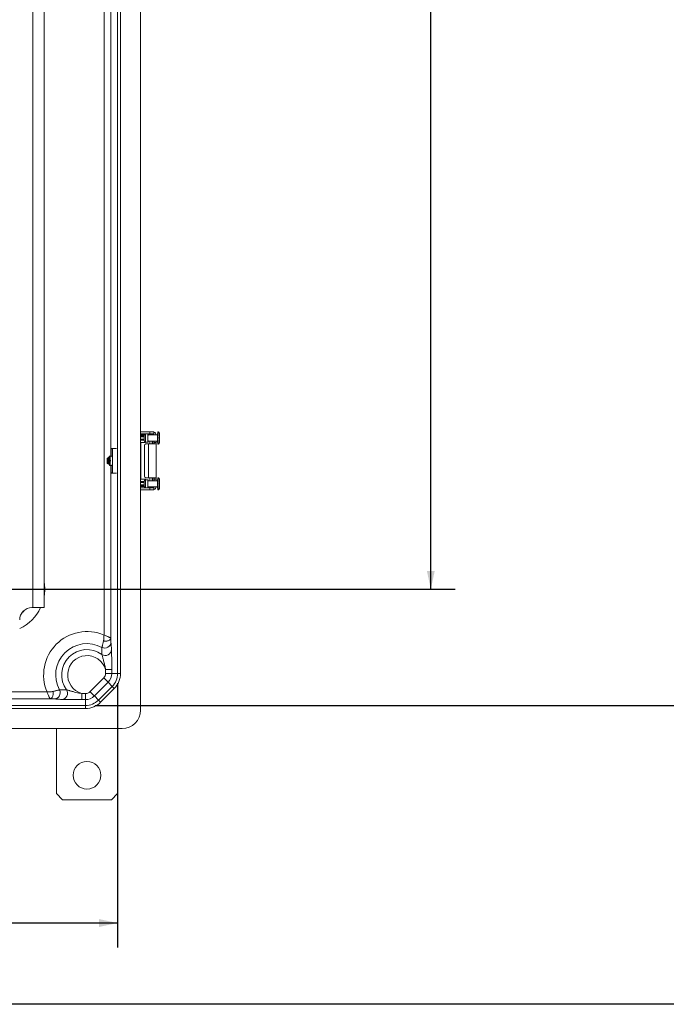
# Model space of a CAD drawing. Units: inches. Extents: x 0.5 to 33.7, y 0.4 to 21.4.
# Drawn here: x 23 to 26.3, y 0.4 to 5.4 of the extents above; entities that cross this region are included whole.
import ezdxf

# ---------------------------------------------------------------- set-up
doc = ezdxf.new("R2010")
doc.units = ezdxf.units.IN
doc.header["$MEASUREMENT"] = 0
doc.layers.add('BORDER', color=7, linetype='Continuous')
doc.layers.add('FORMAT', color=7, linetype='Continuous')
doc.styles.add('SLDTEXTSTYLE0', font='TXT', dxfattribs={"width": 0.605})
doc.dimstyles.new('SLDDIMSTYLE0', dxfattribs={"dimtxt": 0.242676, "dimasz": 0.094, "dimexe": 0, "dimexo": 0.0625, "dimgap": 0.060669, "dimtad": 0, "dimtih": 1, "dimtoh": 1, "dimlfac": 4, "dimrnd": 1e-09, "dimzin": 12, "dimdsep": 46, "dimtxsty": 'SLDTEXTSTYLE0', "dimsah": 1, "dimcen": 0.09, "dimadec": 0, "dimazin": 3, "dimtfac": 1, "dimtofl": 0, "dimtmove": 0, "dimatfit": 3, "dimfxl": 1, "dimfrac": 2, "dimtolj": 1, "dimtzin": 12, "dimarcsym": 0})
doc.dimstyles.new('SLDDIMSTYLE1', dxfattribs={"dimtxt": 0.242676, "dimasz": 0.094, "dimexe": 0, "dimexo": 0.0625, "dimgap": 0.060669, "dimtad": 0, "dimtih": 1, "dimtoh": 1, "dimlfac": 4, "dimrnd": 1e-09, "dimzin": 4, "dimdsep": 46, "dimtxsty": 'SLDTEXTSTYLE0', "dimsah": 1, "dimcen": 0.09, "dimadec": 0, "dimazin": 1, "dimtfac": 1, "dimtofl": 0, "dimtmove": 0, "dimatfit": 3, "dimfxl": 1, "dimfrac": 2, "dimtolj": 1, "dimtzin": 12, "dimarcsym": 0})

# ---------------------------------------------------------------- blocks, each defined once
blk = doc.blocks.new('_D_15')
at = {"layer": 'FORMAT'}
for p, q in [((17.5418, 2.0508), (17.5418, 0.7008)), ((23.5413, 2.0508), (23.5413, 0.7008)), ((20.3709, 0.9841), (20.3709, 0.6674)), ((20.3709, 0.9841), (20.4265, 0.9841)), ((21.6113, 0.9841), (21.5558, 0.9841)), ((21.6113, 0.9841), (21.6113, 0.6674)), ((17.5418, 0.8258), (19.3087, 0.8258)), ((23.5413, 0.8258), (21.8404, 0.8258)), ((20.3709, 0.6674), (20.4265, 0.6674)), ((21.6113, 0.6674), (21.5558, 0.6674))]:
    blk.add_line(p, q, dxfattribs=at)
for points in [[(17.5418, 0.8258), (17.6358, 0.8058), (17.6358, 0.8458)], [(23.5413, 0.8258), (23.4473, 0.8458), (23.4473, 0.8058)]]:
    blk.add_solid(points, dxfattribs=at)
at = {"layer": 'FORMAT', "char_height": 0.25, "attachment_point": 1, "style": 'SLDTEXTSTYLE0'}
for s, insert in [('24.00', (19.4267, 0.9617)), ('609.55', (20.482, 0.9617))]:
    blk.add_mtext(s, dxfattribs=dict(at, insert=insert))
blk = doc.blocks.new('_D_17')
at = {"layer": 'FORMAT'}
for p, q in [((22.9978, 8.8432), (25.2665, 8.8432)), ((25.1415, 8.8432), (25.1415, 6.0049)), ((24.938, 5.9769), (24.938, 5.6602)), ((24.938, 5.9769), (24.9935, 5.9769)), ((26.1783, 5.9769), (26.1228, 5.9769)), ((26.1783, 5.9769), (26.1783, 5.6602)), ((24.938, 5.6602), (24.9935, 5.6602)), ((26.1783, 5.6602), (26.1228, 5.6602)), ((25.1415, 2.5307), (25.1415, 5.6323)), ((22.9978, 2.5307), (25.2665, 2.5307))]:
    blk.add_line(p, q, dxfattribs=at)
for points in [[(25.1415, 8.8432), (25.1215, 8.7492), (25.1615, 8.7492)], [(25.1415, 2.5307), (25.1615, 2.6247), (25.1215, 2.6247)]]:
    blk.add_solid(points, dxfattribs=at)
at = {"layer": 'FORMAT', "char_height": 0.25, "attachment_point": 1, "style": 'SLDTEXTSTYLE0'}
for s, insert in [('25.25', (23.9937, 5.9545)), ('641.35', (25.049, 5.9545))]:
    blk.add_mtext(s, dxfattribs=dict(at, insert=insert))
blk = doc.blocks.new('_D_18')
at = {"layer": 'FORMAT'}
for p, q in [((23.4277, 9.4367), (26.9201, 9.4367)), ((26.7951, 9.4367), (26.7951, 6.6658)), ((26.5915, 6.6379), (26.5915, 6.3212)), ((26.5915, 6.6379), (26.647, 6.6379)), ((27.8318, 6.6379), (27.7763, 6.6379)), ((27.8318, 6.6379), (27.8318, 6.3212)), ((26.5915, 6.3212), (26.647, 6.3212)), ((26.7951, 1.9372), (26.7951, 6.2932)), ((27.8318, 6.3212), (27.7763, 6.3212)), ((23.4277, 1.9372), (26.9201, 1.9372))]:
    blk.add_line(p, q, dxfattribs=at)
for points in [[(26.7951, 9.4367), (26.7751, 9.3427), (26.8151, 9.3427)], [(26.7951, 1.9372), (26.8151, 2.0312), (26.7751, 2.0312)]]:
    blk.add_solid(points, dxfattribs=at)
at = {"layer": 'FORMAT', "char_height": 0.25, "attachment_point": 1, "style": 'SLDTEXTSTYLE0'}
for s, insert in [('30.00', (25.6473, 6.6155)), ('761.95', (26.7025, 6.6155))]:
    blk.add_mtext(s, dxfattribs=dict(at, insert=insert))

msp = doc.modelspace()

# ---------------------------------------------------------------- linework, layer by layer
at = {"color": 7, "linetype": 'Continuous', "lineweight": 15}
for p, q in [((23.6588, 1.9134), (23.6588, 9.4604)), ((23.5413, 2.1008), (23.5413, 9.2731)), ((23.5568, 9.2731), (23.5568, 2.1008)), ((23.4722, 2.2969), (23.4722, 9.0769)), ((23.109, 2.4369), (23.109, 8.9369)), ((23.1665, 8.9369), (23.1665, 2.4369)), ((23.7061, 3.3354), (23.6588, 3.3354)), ((23.7061, 3.3242), (23.6588, 3.3242)), ((23.6971, 3.3241), (23.6846, 3.3241)), ((23.7061, 3.3242), (23.7061, 3.3354)), ((23.7061, 3.3354), (23.7201, 3.3354)), ((23.7201, 3.3242), (23.7061, 3.3242)), ((23.7483, 3.3347), (23.747, 3.3347)), ((23.6588, 3.3131), (23.6645, 3.3131)), ((23.6645, 3.3106), (23.6588, 3.3106)), ((23.6778, 3.3087), (23.6588, 3.3087)), ((23.6778, 3.2974), (23.6588, 3.2974)), ((23.6588, 3.2918), (23.6781, 3.2918)), ((23.6835, 3.2806), (23.6588, 3.2806)), ((23.66, 3.3087), (23.66, 3.3106)), ((23.66, 3.2918), (23.66, 3.2974)), ((23.66, 3.0931), (23.66, 3.2806)), ((23.6632, 3.3142), (23.6778, 3.3142)), ((23.6645, 3.3106), (23.6645, 3.3131)), ((23.6835, 3.2806), (23.6835, 3.283)), ((23.6846, 3.2828), (23.6971, 3.2828)), ((23.6998, 3.2731), (23.686, 3.2731)), ((23.7456, 3.3191), (23.6971, 3.3191)), ((23.6971, 3.2878), (23.7456, 3.2878)), ((23.6998, 3.2731), (23.6998, 3.1006)), ((23.6998, 3.2731), (23.7393, 3.2731)), ((23.707, 3.2878), (23.707, 3.2731)), ((23.7179, 3.2878), (23.7179, 3.2731)), ((23.722, 3.2731), (23.722, 3.2878)), ((23.7276, 3.2878), (23.7276, 3.2806)), ((23.7276, 3.2806), (23.7388, 3.2806)), ((23.7388, 3.2878), (23.7388, 3.2806)), ((23.7393, 3.1006), (23.7393, 3.2731)), ((23.747, 3.2722), (23.7483, 3.2722)), ((23.5149, 3.2494), (23.5097, 3.2494)), ((23.5149, 3.2494), (23.5353, 3.2494)), ((23.6794, 3.2656), (23.6794, 3.1081)), ((23.4891, 3.1999), (23.4883, 3.1991)), ((23.4883, 3.1748), (23.4917, 3.1714)), ((23.4892, 3.1998), (23.4894, 3.2)), ((23.4902, 3.1988), (23.4895, 3.1998)), ((23.4908, 3.1991), (23.49, 3.1991)), ((23.4908, 3.1869), (23.492, 3.1869)), ((23.4918, 3.1714), (23.4918, 3.1713)), ((23.4936, 3.1999), (23.4928, 3.1991)), ((23.4928, 3.1748), (23.4962, 3.1714)), ((23.4947, 3.2042), (23.4937, 3.2042)), ((23.4937, 3.1998), (23.4939, 3.2)), ((23.4946, 3.1988), (23.494, 3.1998)), ((23.4952, 3.1991), (23.4944, 3.1991)), ((23.4964, 3.2015), (23.495, 3.2039)), ((23.4953, 3.1869), (23.4965, 3.1869)), ((23.4962, 3.1714), (23.4962, 3.1713)), ((23.4964, 3.1717), (23.4975, 3.1697)), ((23.4976, 3.1697), (23.4986, 3.1697)), ((23.4991, 3.2042), (23.4982, 3.2042)), ((23.4982, 3.1748), (23.4991, 3.1748)), ((23.4987, 3.1697), (23.4995, 3.1712)), ((23.504, 3.2102), (23.4996, 3.2102)), ((23.5015, 3.1869), (23.5005, 3.1869)), ((23.5021, 3.1697), (23.503, 3.1697)), ((23.503, 3.1991), (23.5022, 3.1991)), ((23.5039, 3.201), (23.5029, 3.1991)), ((23.5031, 3.1697), (23.504, 3.1712)), ((23.5145, 3.2102), (23.504, 3.2102)), ((23.4996, 3.1637), (23.504, 3.1637)), ((23.504, 3.1637), (23.5145, 3.1637)), ((23.5097, 3.1244), (23.5149, 3.1244)), ((23.5149, 3.1244), (23.5353, 3.1244)), ((23.6835, 3.0931), (23.6588, 3.0931)), ((23.6781, 3.0818), (23.6588, 3.0818)), ((23.6779, 3.0762), (23.6588, 3.0762)), ((23.66, 3.0762), (23.66, 3.0818)), ((23.6835, 3.0897), (23.6835, 3.0931)), ((23.6971, 3.0898), (23.6846, 3.0898)), ((23.686, 3.1006), (23.6998, 3.1006)), ((23.7456, 3.0848), (23.6971, 3.0848)), ((23.7393, 3.1006), (23.6998, 3.1006)), ((23.707, 3.1006), (23.707, 3.0848)), ((23.7179, 3.1006), (23.7179, 3.0848)), ((23.722, 3.0848), (23.722, 3.1006)), ((23.7276, 3.0931), (23.7276, 3.0848)), ((23.7388, 3.0931), (23.7276, 3.0931)), ((23.7388, 3.0931), (23.7388, 3.0848)), ((23.7483, 3.1005), (23.747, 3.1005)), ((23.6778, 3.0649), (23.6588, 3.0649)), ((23.6645, 3.0631), (23.6588, 3.0631)), ((23.6645, 3.0606), (23.6588, 3.0606)), ((23.6815, 3.0494), (23.6588, 3.0494)), ((23.7061, 3.0382), (23.6588, 3.0382)), ((23.66, 3.0631), (23.66, 3.0649)), ((23.6632, 3.0595), (23.6778, 3.0595)), ((23.6645, 3.0606), (23.6645, 3.0631)), ((23.6846, 3.0486), (23.6971, 3.0486)), ((23.6971, 3.0536), (23.7456, 3.0536)), ((23.7061, 3.0494), (23.6974, 3.0494)), ((23.7061, 3.0382), (23.7061, 3.0494)), ((23.7061, 3.0494), (23.7201, 3.0494)), ((23.7201, 3.0382), (23.7061, 3.0382)), ((23.747, 3.038), (23.7483, 3.038)), ((23.109, 2.4369), (23.104, 2.4369)), ((23.1665, 2.4369), (23.109, 2.4369)), ((23.5115, 2.1203), (23.4803, 2.1203)), ((23.4803, 2.1008), (23.4803, 2.1203)), ((23.5115, 2.1203), (23.5115, 2.1008)), ((23.4007, 2.0077), (23.4708, 2.0778)), ((23.4929, 2.0557), (23.4708, 2.0778)), ((23.5115, 2.1008), (23.4803, 2.1008)), ((23.5115, 2.1008), (23.5413, 2.1008)), ((23.5413, 2.1008), (23.5568, 2.1008)), ((23.4929, 2.0557), (23.4228, 1.9856)), ((23.4438, 1.9646), (23.5139, 2.0347)), ((23.5249, 2.0237), (23.4548, 1.9536)), ((23.4929, 2.0557), (23.5139, 2.0347)), ((23.5249, 2.0237), (23.5139, 2.0347)), ((17.9015, 2.0062), (23.1815, 2.0062)), ((23.3582, 1.9669), (23.3582, 1.9982)), ((23.3582, 1.9982), (23.3777, 1.9982)), ((23.3777, 1.9669), (23.3582, 1.9669)), ((23.3777, 1.9669), (23.3777, 1.9982)), ((23.3777, 1.9669), (23.3777, 1.9372)), ((23.4228, 1.9856), (23.4438, 1.9646)), ((23.4548, 1.9536), (23.4438, 1.9646)), ((17.7054, 1.9372), (23.3777, 1.9372)), ((23.3777, 1.9217), (17.7054, 1.9217)), ((23.3777, 1.9217), (23.3777, 1.9372)), ((17.518, 1.8197), (23.565, 1.8197)), ((23.229, 1.4869), (23.229, 1.8197)), ((23.5415, 1.4869), (23.5415, 1.8197)), ((23.229, 1.4869), (23.2603, 1.4557)), ((23.5103, 1.4557), (23.5415, 1.4869)), ((23.5103, 1.4557), (23.2603, 1.4557))]:
    msp.add_line(p, q, dxfattribs=at)
at = {"color": 8, "linetype": 'Continuous', "lineweight": 15}
for p, q in [((23.5072, 8.1637), (23.5072, 3.2102)), ((23.6588, 3.3238), (23.6829, 3.3238)), ((23.7274, 3.334), (23.7274, 3.3191)), ((23.6782, 3.3178), (23.6588, 3.3178)), ((23.5072, 3.1637), (23.5072, 2.279)), ((23.6781, 3.0558), (23.6588, 3.0558)), ((23.6588, 3.0498), (23.6809, 3.0498)), ((23.7274, 3.0536), (23.7274, 3.0397)), ((23.1994, 1.9712), (20.558, 1.9712))]:
    msp.add_line(p, q, dxfattribs=at)
at = {"color": 7, "linetype": 'Continuous', "lineweight": 15, "flags": 128}
for points in [[(23.696, 3.3035), (23.696, 3.3068), (23.6961, 3.31), (23.6961, 3.313), (23.6962, 3.3158), (23.6963, 3.3183), (23.6965, 3.3204), (23.6966, 3.3221), (23.6968, 3.3233), (23.697, 3.3239), (23.6971, 3.3241), (23.6973, 3.3237), (23.6975, 3.3227), (23.6976, 3.3213), (23.6978, 3.3194), (23.6978, 3.3191)], [(23.6645, 3.3131), (23.6611, 3.3157), (23.6588, 3.317)], [(23.6978, 3.2878), (23.6978, 3.2875), (23.6976, 3.2856), (23.6975, 3.2842), (23.6973, 3.2832), (23.6971, 3.2828), (23.697, 3.283), (23.6968, 3.2836), (23.6966, 3.2848), (23.6965, 3.2865), (23.6963, 3.2886), (23.6962, 3.2911), (23.6961, 3.2939), (23.6961, 3.2969), (23.696, 3.3001), (23.696, 3.3035)], [(23.4881, 3.1917), (23.4881, 3.1939), (23.4881, 3.1958), (23.4882, 3.1974), (23.4882, 3.1985), (23.4883, 3.199), (23.4884, 3.1991), (23.4884, 3.1985), (23.4885, 3.1975), (23.4885, 3.196), (23.4886, 3.1941), (23.4886, 3.1919), (23.4886, 3.1895), (23.4886, 3.1869), (23.4886, 3.1844), (23.4886, 3.1819), (23.4886, 3.1797), (23.4885, 3.1778), (23.4885, 3.1763), (23.4884, 3.1753), (23.4884, 3.1748), (23.4883, 3.1748), (23.4882, 3.1754), (23.4882, 3.1765), (23.4881, 3.178), (23.4881, 3.18), (23.4881, 3.1822)], [(23.4925, 3.1917), (23.4925, 3.1939), (23.4926, 3.1958), (23.4926, 3.1974), (23.4927, 3.1985), (23.4927, 3.199), (23.4928, 3.1991), (23.4929, 3.1985), (23.4929, 3.1975), (23.493, 3.196), (23.493, 3.1941), (23.493, 3.1919), (23.4931, 3.1895), (23.4931, 3.1869), (23.4931, 3.1844), (23.493, 3.1819), (23.493, 3.1797), (23.493, 3.1778), (23.4929, 3.1763), (23.4929, 3.1753), (23.4928, 3.1748), (23.4927, 3.1748), (23.4927, 3.1754), (23.4926, 3.1765), (23.4926, 3.178), (23.4925, 3.18), (23.4925, 3.1822)], [(23.5, 3.2031), (23.4999, 3.2049), (23.4998, 3.2069), (23.4998, 3.2085), (23.4997, 3.2096), (23.4996, 3.2101), (23.4995, 3.2101), (23.4994, 3.2096), (23.4994, 3.2085), (23.4993, 3.2069), (23.4992, 3.2049), (23.4992, 3.2041)], [(23.504, 3.1637), (23.5041, 3.164), (23.5042, 3.1648), (23.5043, 3.1661), (23.5043, 3.1679), (23.5044, 3.1702), (23.5044, 3.1728), (23.5045, 3.1758), (23.5045, 3.1791), (23.5045, 3.1825), (23.5046, 3.186), (23.5046, 3.1896), (23.5045, 3.1931), (23.5045, 3.1964), (23.5045, 3.1996), (23.5044, 3.2024), (23.5044, 3.2049), (23.5043, 3.2069), (23.5042, 3.2085), (23.5041, 3.2096), (23.5041, 3.2101), (23.504, 3.2101), (23.5039, 3.2096), (23.5038, 3.2085), (23.5037, 3.2069), (23.5037, 3.2049), (23.5036, 3.2024), (23.5036, 3.2005)], [(23.696, 3.0692), (23.696, 3.0725), (23.6961, 3.0757), (23.6961, 3.0788), (23.6962, 3.0816), (23.6963, 3.0841), (23.6965, 3.0862), (23.6966, 3.0878), (23.6968, 3.089), (23.697, 3.0897), (23.6971, 3.0898), (23.6973, 3.0894), (23.6975, 3.0885), (23.6976, 3.0871), (23.6978, 3.0852), (23.6978, 3.0848)], [(23.6978, 3.0536), (23.6978, 3.0532), (23.6976, 3.0513), (23.6975, 3.0499), (23.6973, 3.049), (23.6971, 3.0486), (23.697, 3.0487), (23.6968, 3.0494), (23.6966, 3.0506), (23.6965, 3.0522), (23.6963, 3.0543), (23.6962, 3.0568), (23.6961, 3.0596), (23.6961, 3.0627), (23.696, 3.0659), (23.696, 3.0692)], [(23.6588, 3.0566), (23.6611, 3.0579), (23.6645, 3.0606)], [(23.4695, 2.2658), (23.4737, 2.2656), (23.478, 2.2656), (23.4822, 2.2659), (23.4862, 2.2664), (23.4901, 2.2671), (23.4938, 2.2681), (23.4971, 2.2692), (23.5, 2.2706), (23.5025, 2.2721), (23.5045, 2.2737), (23.506, 2.2754), (23.5069, 2.2772), (23.5072, 2.279)], [(23.2127, 2.0089), (23.2129, 2.0047), (23.2129, 2.0005), (23.2126, 1.9963), (23.2121, 1.9922), (23.2114, 1.9883), (23.2104, 1.9847), (23.2092, 1.9814), (23.2079, 1.9785), (23.2064, 1.976), (23.2048, 1.974), (23.203, 1.9725), (23.2013, 1.9716), (23.1994, 1.9712)], [(23.4228, 1.9856), (23.4225, 1.9858), (23.4219, 1.9864), (23.421, 1.9874), (23.4197, 1.9887), (23.4181, 1.9903), (23.4162, 1.9922), (23.414, 1.9944), (23.4116, 1.9968), (23.4091, 1.9993), (23.4063, 2.002), (23.4035, 2.0049), (23.4007, 2.0077)]]:
    msp.add_lwpolyline(points, dxfattribs=at)
at = {"color": 8, "linetype": 'Continuous', "lineweight": 15, "flags": 128}
for points in [[(23.7538, 3.2826), (23.7539, 3.2817), (23.754, 3.2801), (23.7542, 3.2791), (23.7544, 3.2785), (23.7546, 3.2785), (23.7548, 3.2791), (23.755, 3.2801), (23.7552, 3.2817), (23.7553, 3.283)], [(23.755, 3.2904), (23.7549, 3.2901), (23.7548, 3.2888), (23.7547, 3.288), (23.7545, 3.2877), (23.7544, 3.288), (23.7542, 3.2888), (23.7541, 3.2901), (23.7541, 3.2901)], [(23.7538, 3.0483), (23.7539, 3.0474), (23.754, 3.0459), (23.7542, 3.0448), (23.7544, 3.0443), (23.7546, 3.0443), (23.7548, 3.0448), (23.755, 3.0459), (23.7552, 3.0474), (23.7553, 3.0488)], [(23.755, 3.0561), (23.7549, 3.0558), (23.7548, 3.0545), (23.7547, 3.0537), (23.7545, 3.0535), (23.7544, 3.0537), (23.7542, 3.0545), (23.7541, 3.0558), (23.7541, 3.0558)]]:
    msp.add_lwpolyline(points, dxfattribs=at)
at = {"color": 7, "linetype": 'Continuous', "lineweight": 15}
msp.add_circle((23.3853, 1.5807), 0.0704, dxfattribs=at)
at = {"color": 8, "linetype": 'Continuous', "lineweight": 15}
for centre, radius, start, end in [((23.7803, 3.3087), 0.0969, 170.8845, 183.1236), ((23.9683, 3.3035), 0.2223, 171.9176, 188.0829), ((23.7607, 3.3257), 0.00677, 156.0367, 178.802), ((23.7308, 3.3218), 0.0247, 359.1349, 15.6267), ((23.7803, 3.2982), 0.0969, 176.8764, 189.1155), ((23.7589, 3.3172), 0.00479, 155.8839, 182.1654), ((23.7443, 3.3158), 0.0107, 357.9259, 18.2716), ((23.7803, 3.0745), 0.0969, 170.8847, 183.1234), ((23.7803, 3.0639), 0.0969, 176.8764, 189.1155), ((23.9683, 3.0692), 0.2223, 171.9176, 188.0829), ((23.7607, 3.0915), 0.00677, 156.0429, 178.7985), ((23.7589, 3.083), 0.00479, 155.8839, 182.1654), ((23.7308, 3.0876), 0.0247, 359.1363, 15.6248), ((23.7443, 3.0816), 0.0107, 357.9259, 18.2716), ((22.9478, 2.5307), 0.2215, 0, 9.0792), ((22.9478, 2.5307), 0.2215, 350.9208, 0), ((22.9478, 2.5307), 0.2215, 295.0369, 334.9631), ((22.9478, 2.5307), 0.16, 310.8458, 319.1542)]:
    msp.add_arc(centre, radius, start, end, dxfattribs=at)
at = {"color": 7, "linetype": 'Continuous', "lineweight": 15}
for centre, radius, start, end in [((23.7145, 3.3167), 0.0075, 18.5671, 89.9942), ((23.7201, 3.3167), 0.0188, 7.3162, 67.108), ((23.976, 3.3035), 0.2311, 172.2298, 187.7702), ((24.0842, 3.3032), 0.3311, 176.0711, 183.5662), ((23.389, 3.3037), 0.3669, 356.7662, 2.7701), ((23.6865, 3.266), 0.00709, 93.9352, 183.4545), ((23.7638, 3.2992), 0.0676, 176.3534, 189.6387), ((23.7702, 3.3074), 0.074, 170.9392, 183.0687), ((23.8002, 3.2787), 0.0726, 178.5233, 184.4475), ((23.8114, 3.2787), 0.0725, 178.521, 184.4498), ((23.966, 3.3034), 0.2123, 176.3127, 183.6014), ((23.5304, 3.3036), 0.2249, 356.6381, 3.0253), ((25.2771, 3.2003), 1.7681, 178.4087, 179.6808), ((21.0068, 3.1869), 2.5089, 358.5725, 1.4275), ((23.9758, 3.1869), 0.4877, 179.4453, 180.5547), ((23.9802, 3.1869), 0.4877, 179.4453, 180.5547), ((23.5533, 3.1702), 0.0541, 179.6921, 186.8759), ((23.4041, 3.1729), 0.0959, 354.4959, 0.1139), ((23.5578, 3.1702), 0.0541, 179.6921, 186.8759), ((23.301, 3.1875), 0.2034, 357.9581, 3.6002), ((23.1345, 3.1869), 0.3807, 356.4984, 3.5016), ((25.2771, 3.1735), 1.7681, 180.3192, 181.5913), ((23.6865, 3.1076), 0.00709, 176.5431, 266.0695), ((23.7638, 3.0649), 0.0676, 176.3527, 189.6395), ((23.7702, 3.0732), 0.074, 170.9387, 183.0692), ((23.8002, 3.0949), 0.0726, 175.5531, 181.4763), ((23.8114, 3.0949), 0.0726, 175.5508, 181.4785), ((23.976, 3.0692), 0.2311, 172.2299, 187.7701), ((24.0842, 3.0689), 0.3311, 176.0711, 183.5662), ((23.966, 3.0692), 0.2123, 176.3127, 183.6014), ((23.5305, 3.0693), 0.2249, 356.638, 3.0253), ((23.389, 3.0695), 0.3669, 356.7663, 2.7701), ((23.7145, 3.0569), 0.0075, 270.0061, 333.39), ((23.7201, 3.0569), 0.0187, 292.8892, 349.6834), ((23.104, 2.3744), 0.0625, 90, 180), ((23.3853, 2.0932), 0.2215, 66.8908, 203.1092), ((23.3853, 2.0932), 0.16, 61.4784, 208.5216), ((23.3853, 2.0932), 0.1296, 54.0644, 215.9356), ((23.4793, 2.2238), 0.0314, 235.0979, 358.5237), ((23.4763, 2.2615), 0.0313, 242.1961, 358.7659), ((23.3853, 2.0932), 0.0988, 15.9099, 254.0901), ((23.4478, 2.1008), 0.0325, 315, 0), ((23.4478, 2.1008), 0.0637, 315, 0), ((23.4478, 2.1008), 0.0935, 315, 0), ((23.4478, 2.1008), 0.109, 315, 0), ((23.2171, 2.0021), 0.0313, 271.1317, 27.9063), ((23.2547, 1.9992), 0.0314, 271.4759, 34.9031), ((23.3777, 2.0307), 0.0325, 270, 315), ((23.3777, 2.0307), 0.0637, 270, 315), ((23.3777, 2.0307), 0.0935, 270, 315), ((23.3777, 2.0307), 0.109, 270, 315), ((23.565, 1.9134), 0.0938, 270, 0)]:
    msp.add_arc(centre, radius, start, end, dxfattribs=at)
msp.add_ellipse((23.695, 3.3229), major_axis=(0.00495, 0), ratio=0.252289, start_param=1.570796, end_param=1.994577, dxfattribs=at)
for points, knots in [([(23.6846, 3.3241), (23.6841, 3.324), (23.683, 3.324), (23.6816, 3.3234), (23.6805, 3.3226), (23.6797, 3.3217), (23.6791, 3.3208), (23.6787, 3.32), (23.6784, 3.3192), (23.6783, 3.3185), (23.6781, 3.3175), (23.678, 3.3162), (23.6778, 3.3142), (23.6777, 3.3121), (23.6777, 3.3097), (23.6776, 3.3072), (23.6776, 3.305), (23.6776, 3.3038), (23.6776, 3.3035)], [0, 0, 0, 0, 0.053459, 0.104634, 0.150572, 0.19239, 0.230538, 0.265621, 0.300777, 0.341633, 0.398714, 0.509998, 0.599586, 0.693965, 0.785136, 0.875063, 0.964449, 1, 1, 1, 1]), ([(23.7201, 3.3354), (23.7217, 3.3353), (23.7242, 3.3352), (23.7266, 3.3343), (23.7274, 3.334)], [0, 0, 0, 0, 0.657329, 1, 1, 1, 1]), ([(23.7271, 3.3191), (23.7269, 3.3197), (23.7264, 3.321), (23.7248, 3.3227), (23.7226, 3.324), (23.7209, 3.3241), (23.7201, 3.3242)], [0, 0, 0, 0, 0.194118, 0.460694, 0.723956, 1, 1, 1, 1]), ([(23.7554, 3.3218), (23.7554, 3.322), (23.7554, 3.3231), (23.7552, 3.3247), (23.7551, 3.3267), (23.7549, 3.3281), (23.7547, 3.3292), (23.7544, 3.3301), (23.7541, 3.331), (23.7536, 3.3319), (23.7527, 3.3329), (23.7516, 3.3338), (23.7501, 3.3345), (23.749, 3.3347), (23.7484, 3.3347), (23.7483, 3.3347)], [0, 0, 0, 0, 0.033544, 0.174369, 0.318214, 0.469683, 0.559268, 0.636326, 0.689311, 0.742742, 0.79868, 0.859324, 0.923261, 0.989113, 1, 1, 1, 1]), ([(23.6776, 3.3035), (23.6776, 3.303), (23.6776, 3.3016), (23.6776, 3.2994), (23.6777, 3.2969), (23.6778, 3.2946), (23.6779, 3.2925), (23.678, 3.2907), (23.6781, 3.2894), (23.6783, 3.2884), (23.6784, 3.2876), (23.6787, 3.2868), (23.6792, 3.2858), (23.68, 3.2848), (23.681, 3.2839), (23.6824, 3.2832), (23.6836, 3.2828), (23.6844, 3.2829), (23.6846, 3.2829)], [0, 0, 0, 0, 0.046666, 0.135716, 0.224999, 0.314687, 0.405216, 0.497554, 0.594598, 0.654785, 0.70353, 0.740664, 0.779458, 0.8233, 0.871717, 0.923968, 0.97841, 1, 1, 1, 1]), ([(23.7483, 3.2722), (23.7488, 3.2723), (23.7499, 3.2723), (23.7513, 3.2729), (23.7524, 3.2737), (23.7532, 3.2746), (23.7538, 3.2755), (23.7542, 3.2763), (23.7545, 3.277), (23.7547, 3.2778), (23.7549, 3.2789), (23.7551, 3.2803), (23.7552, 3.2817), (23.7552, 3.2823)], [0, 0, 0, 0, 0.077012, 0.151738, 0.219393, 0.281851, 0.340466, 0.398374, 0.461957, 0.541183, 0.658313, 0.84502, 1, 1, 1, 1]), ([(23.7541, 3.3165), (23.7541, 3.3167), (23.7541, 3.3172), (23.7542, 3.3175), (23.7542, 3.3174), (23.7542, 3.3174)], [0, 0, 0, 0, 0.463046, 0.893529, 1, 1, 1, 1]), ([(23.7542, 3.2895), (23.7542, 3.2895), (23.7542, 3.2895), (23.7541, 3.2899), (23.7541, 3.2903), (23.7541, 3.2906)], [0, 0, 0, 0, 0.237169, 0.619244, 1, 1, 1, 1]), ([(23.4895, 3.1998), (23.4896, 3.1996), (23.4898, 3.1991), (23.4901, 3.1965), (23.4905, 3.1929), (23.4907, 3.1894), (23.4908, 3.1874), (23.4908, 3.1869)], [0, 0, 0, 0, 0.195119, 0.429335, 0.676567, 0.925806, 1, 1, 1, 1]), ([(23.492, 3.1869), (23.4919, 3.1885), (23.4916, 3.1917), (23.491, 3.1957), (23.4905, 3.1981), (23.4902, 3.1985), (23.4901, 3.1986)], [0, 0, 0, 0, 0.289022, 0.585757, 0.87057, 1, 1, 1, 1]), ([(23.4934, 3.2039), (23.4929, 3.2031), (23.492, 3.2015), (23.491, 3.1999), (23.4906, 3.1991)], [0, 0, 0, 0, 0.534211, 1, 1, 1, 1]), ([(23.4908, 3.1991), (23.491, 3.1989), (23.4914, 3.1985), (23.4919, 3.1958), (23.4923, 3.193), (23.4925, 3.1916)], [0, 0, 0, 0, 0.337467, 0.664253, 1, 1, 1, 1]), ([(23.4918, 3.1714), (23.4917, 3.1716), (23.4916, 3.1719), (23.4915, 3.1745), (23.4913, 3.1783), (23.4911, 3.1827), (23.4909, 3.1857), (23.4908, 3.1869)], [0, 0, 0, 0, 0.196509, 0.416475, 0.633279, 0.841598, 1, 1, 1, 1]), ([(23.4918, 3.1714), (23.492, 3.1717), (23.4925, 3.1726), (23.4931, 3.1735), (23.4934, 3.1741)], [0, 0, 0, 0, 0.329346, 1, 1, 1, 1]), ([(23.492, 3.1869), (23.4922, 3.1853), (23.4924, 3.1836), (23.4925, 3.1822), (23.4925, 3.1822)], [0, 0, 0, 0, 0.968304, 1, 1, 1, 1]), ([(23.4934, 3.2038), (23.4935, 3.204), (23.4938, 3.2044), (23.4942, 3.2038), (23.4946, 3.202), (23.4948, 3.2003), (23.495, 3.1991), (23.495, 3.1991)], [0, 0, 0, 0, 0.182507, 0.45939, 0.726742, 0.99409, 1, 1, 1, 1]), ([(23.4939, 3.1998), (23.494, 3.1996), (23.4943, 3.1991), (23.4946, 3.1965), (23.4949, 3.1929), (23.4952, 3.1894), (23.4953, 3.1874), (23.4953, 3.1869)], [0, 0, 0, 0, 0.195119, 0.429335, 0.676567, 0.925806, 1, 1, 1, 1]), ([(23.4965, 3.1869), (23.4963, 3.1885), (23.496, 3.1917), (23.4954, 3.1957), (23.495, 3.1981), (23.4947, 3.1985), (23.4946, 3.1986)], [0, 0, 0, 0, 0.2890198, 0.5857567, 0.8705703, 1, 1, 1, 1]), ([(23.4979, 3.2039), (23.4974, 3.2031), (23.4964, 3.2015), (23.4955, 3.1999), (23.495, 3.1991)], [0, 0, 0, 0, 0.534211, 1, 1, 1, 1]), ([(23.495, 3.2038), (23.495, 3.2037), (23.4952, 3.2035), (23.4955, 3.2023), (23.4957, 3.2009), (23.4958, 3.2003)], [0, 0, 0, 0, 0.17626, 0.700465, 1, 1, 1, 1]), ([(23.4952, 3.1991), (23.4954, 3.1989), (23.4958, 3.1986), (23.4964, 3.1957), (23.497, 3.1917), (23.4975, 3.1869), (23.4979, 3.1821), (23.4984, 3.1781), (23.4987, 3.1755), (23.4989, 3.1752), (23.499, 3.1751)], [0, 0, 0, 0, 0.13149, 0.258818, 0.391476, 0.520686, 0.649903, 0.78256, 0.909888, 1, 1, 1, 1]), ([(23.4962, 3.1714), (23.4961, 3.1716), (23.496, 3.1719), (23.4959, 3.1745), (23.4957, 3.1783), (23.4955, 3.1827), (23.4954, 3.1857), (23.4953, 3.1869)], [0, 0, 0, 0, 0.196508, 0.416475, 0.63328, 0.841598, 1, 1, 1, 1]), ([(23.4963, 3.1714), (23.4964, 3.1717), (23.4971, 3.1728), (23.4977, 3.1739), (23.4982, 3.1748)], [0, 0, 0, 0, 0.266994, 1, 1, 1, 1]), ([(23.4965, 3.1869), (23.4966, 3.1853), (23.4969, 3.1821), (23.4974, 3.1781), (23.4978, 3.1753), (23.498, 3.1749), (23.4982, 3.1748)], [0, 0, 0, 0, 0.248163, 0.502934, 0.74747, 1, 1, 1, 1]), ([(23.4971, 3.1728), (23.4971, 3.1725), (23.4972, 3.1713), (23.4974, 3.1701), (23.4975, 3.1698), (23.4976, 3.1697)], [0, 0, 0, 0, 0.133246, 0.559032, 1, 1, 1, 1]), ([(23.4979, 3.2038), (23.498, 3.204), (23.4982, 3.2044), (23.4986, 3.2038), (23.499, 3.202), (23.4994, 3.1993), (23.4998, 3.1957), (23.5002, 3.1914), (23.5004, 3.1884), (23.5005, 3.1869)], [0, 0, 0, 0, 0.100544, 0.25308, 0.400366, 0.547649, 0.700186, 0.852717, 1, 1, 1, 1]), ([(23.498, 3.1743), (23.498, 3.1735), (23.4982, 3.1717), (23.4984, 3.1702), (23.4985, 3.1695), (23.4986, 3.1698), (23.4987, 3.1699)], [0, 0, 0, 0, 0.265214, 0.574758, 0.895339, 1, 1, 1, 1]), ([(23.499, 3.1749), (23.4995, 3.174), (23.5005, 3.1723), (23.5015, 3.1706), (23.502, 3.1697)], [0, 0, 0, 0, 0.499364, 1, 1, 1, 1]), ([(23.5024, 3.1988), (23.5019, 3.1996), (23.5009, 3.2013), (23.4999, 3.203), (23.4994, 3.2039)], [0, 0, 0, 0, 0.499292, 1, 1, 1, 1]), ([(23.4994, 3.2038), (23.4995, 3.2037), (23.4997, 3.2035), (23.5, 3.202), (23.5004, 3.1993), (23.5008, 3.1957), (23.5012, 3.1914), (23.5014, 3.1884), (23.5015, 3.1869)], [0, 0, 0, 0, 0.062179, 0.247108, 0.432034, 0.623558, 0.815074, 1, 1, 1, 1]), ([(23.5005, 3.1869), (23.5006, 3.1855), (23.5008, 3.1824), (23.5011, 3.1782), (23.5014, 3.1746), (23.5016, 3.1718), (23.5018, 3.17), (23.502, 3.1698), (23.5021, 3.1697)], [0, 0, 0, 0, 0.163756, 0.333335, 0.502922, 0.666666, 0.830414, 1, 1, 1, 1]), ([(23.5015, 3.1869), (23.5016, 3.1855), (23.5018, 3.1824), (23.5021, 3.1782), (23.5024, 3.1746), (23.5026, 3.1718), (23.5028, 3.1701), (23.503, 3.1695), (23.5031, 3.1698), (23.5031, 3.1699)], [0, 0, 0, 0, 0.155165, 0.315849, 0.476539, 0.631694, 0.78685, 0.94754, 1, 1, 1, 1]), ([(23.5024, 3.1986), (23.5025, 3.1985), (23.5028, 3.1981), (23.5032, 3.1957), (23.5038, 3.1918), (23.5042, 3.1884), (23.5043, 3.1868), (23.5043, 3.1867)], [0, 0, 0, 0, 0.124198, 0.405583, 0.698746, 0.984288, 1, 1, 1, 1]), ([(23.503, 3.1991), (23.5032, 3.1989), (23.5037, 3.1985), (23.504, 3.1968), (23.5042, 3.1953), (23.5042, 3.1952)], [0, 0, 0, 0, 0.484632, 0.953926, 1, 1, 1, 1]), ([(23.6846, 3.0898), (23.6841, 3.0898), (23.683, 3.0897), (23.6816, 3.0891), (23.6805, 3.0884), (23.6797, 3.0875), (23.6791, 3.0866), (23.6787, 3.0857), (23.6784, 3.085), (23.6783, 3.0842), (23.6781, 3.0833), (23.678, 3.0819), (23.6778, 3.08), (23.6777, 3.0779), (23.6777, 3.0755), (23.6776, 3.0729), (23.6776, 3.0708), (23.6776, 3.0696), (23.6776, 3.0692)], [0, 0, 0, 0, 0.053459, 0.104634, 0.150572, 0.192382, 0.230531, 0.265621, 0.30077, 0.341632, 0.398707, 0.509991, 0.599578, 0.693958, 0.785137, 0.875063, 0.964449, 1, 1, 1, 1]), ([(23.6776, 3.0692), (23.6776, 3.0687), (23.6776, 3.0674), (23.6776, 3.0652), (23.6777, 3.0627), (23.6778, 3.0603), (23.6779, 3.0583), (23.678, 3.0565), (23.6781, 3.0552), (23.6783, 3.0542), (23.6784, 3.0534), (23.6787, 3.0525), (23.6792, 3.0516), (23.68, 3.0506), (23.681, 3.0496), (23.6824, 3.0489), (23.6836, 3.0486), (23.6844, 3.0486), (23.6846, 3.0486)], [0, 0, 0, 0, 0.046666, 0.135706, 0.224989, 0.314685, 0.405214, 0.497552, 0.594596, 0.654779, 0.703524, 0.740658, 0.77946, 0.823294, 0.871717, 0.923968, 0.97841, 1, 1, 1, 1]), ([(23.7554, 3.0875), (23.7554, 3.0877), (23.7554, 3.0888), (23.7552, 3.0905), (23.7551, 3.0925), (23.7549, 3.0939), (23.7547, 3.095), (23.7544, 3.0958), (23.7541, 3.0967), (23.7536, 3.0977), (23.7527, 3.0987), (23.7516, 3.0996), (23.7501, 3.1002), (23.749, 3.1004), (23.7484, 3.1005), (23.7483, 3.1005)], [0, 0, 0, 0, 0.033553, 0.17437, 0.318214, 0.469689, 0.559269, 0.636332, 0.68931, 0.742741, 0.798687, 0.859324, 0.923261, 0.989113, 1, 1, 1, 1]), ([(23.7541, 3.0823), (23.7541, 3.0825), (23.7541, 3.0829), (23.7542, 3.0832), (23.7542, 3.0832), (23.7542, 3.0832)], [0, 0, 0, 0, 0.463069, 0.893531, 1, 1, 1, 1]), ([(23.7201, 3.0494), (23.7209, 3.0495), (23.7225, 3.0497), (23.7247, 3.0509), (23.7262, 3.0523), (23.7266, 3.0533), (23.7267, 3.0536)], [0, 0, 0, 0, 0.299842, 0.600111, 0.892759, 1, 1, 1, 1]), ([(23.7274, 3.0397), (23.7258, 3.0391), (23.7234, 3.0383), (23.7209, 3.0382), (23.7201, 3.0382)], [0, 0, 0, 0, 0.65734, 1, 1, 1, 1]), ([(23.7483, 3.038), (23.7488, 3.038), (23.7499, 3.0381), (23.7513, 3.0386), (23.7524, 3.0394), (23.7532, 3.0403), (23.7538, 3.0412), (23.7542, 3.042), (23.7545, 3.0428), (23.7547, 3.0436), (23.7549, 3.0447), (23.7551, 3.0461), (23.7552, 3.0474), (23.7552, 3.0481)], [0, 0, 0, 0, 0.077012, 0.151743, 0.219391, 0.281849, 0.340464, 0.398372, 0.461956, 0.541182, 0.658312, 0.84502, 1, 1, 1, 1]), ([(23.7542, 3.0552), (23.7542, 3.0552), (23.7542, 3.0552), (23.7541, 3.0556), (23.7541, 3.0561), (23.7541, 3.0563)], [0, 0, 0, 0, 0.237169, 0.619244, 1, 1, 1, 1]), ([(23.4617, 2.2337), (23.4618, 2.2342), (23.462, 2.235), (23.4625, 2.237), (23.4631, 2.2394), (23.4638, 2.2423), (23.4647, 2.2456), (23.4659, 2.2504), (23.4675, 2.2569), (23.4688, 2.2628), (23.4695, 2.2658)], [0, 0, 0, 0, 0.109827, 0.220825, 0.321859, 0.422896, 0.52762, 0.632343, 0.813675, 1, 1, 1, 1]), ([(23.4722, 2.2969), (23.4722, 2.2969), (23.4722, 2.2968), (23.4722, 2.2967), (23.4722, 2.2965), (23.4722, 2.296), (23.4722, 2.295), (23.4721, 2.2928), (23.472, 2.289), (23.4718, 2.2836), (23.4713, 2.2775), (23.4707, 2.2715), (23.4699, 2.2677), (23.4695, 2.2658)], [0, 0, 0, 0, 0.004947, 0.006187, 0.012174, 0.024883, 0.050954, 0.104989, 0.222101, 0.412092, 0.602049, 0.801104, 1, 1, 1, 1]), ([(23.4722, 2.2969), (23.4723, 2.2969), (23.4742, 2.2962), (23.4782, 2.2946), (23.4841, 2.2923), (23.4896, 2.2901), (23.4947, 2.2879), (23.499, 2.2858), (23.5025, 2.2839), (23.5051, 2.2821), (23.5068, 2.2805), (23.5071, 2.2795), (23.5072, 2.279)], [0, 0, 0, 0, 0.002343, 0.110099, 0.223655, 0.340366, 0.450645, 0.563913, 0.6714, 0.781824, 0.889337, 1, 1, 1, 1]), ([(23.5072, 2.279), (23.5072, 2.2774), (23.5073, 2.2741), (23.5073, 2.2697), (23.5074, 2.2657), (23.5075, 2.2625), (23.5076, 2.2614), (23.5076, 2.2608)], [0, 0, 0, 0, 0.185653, 0.375847, 0.576899, 0.785321, 1, 1, 1, 1]), ([(23.4613, 2.1981), (23.4615, 2.2047), (23.4617, 2.2169), (23.4617, 2.2285), (23.4617, 2.2337)], [0, 0, 0, 0, 0.548859, 1, 1, 1, 1]), ([(23.5076, 2.2608), (23.5081, 2.2553), (23.5091, 2.2431), (23.5101, 2.2301), (23.5106, 2.223)], [0, 0, 0, 0, 0.45093, 1, 1, 1, 1]), ([(23.5115, 2.1203), (23.5115, 2.124), (23.5115, 2.1314), (23.5115, 2.1431), (23.5115, 2.1555), (23.5115, 2.1683), (23.5114, 2.1793), (23.5113, 2.1885), (23.5113, 2.196), (23.5112, 2.2032), (23.5111, 2.2099), (23.5109, 2.2157), (23.5108, 2.2204), (23.5107, 2.2221), (23.5106, 2.223)], [0, 0, 0, 0, 0.089199, 0.17838, 0.282634, 0.386993, 0.490921, 0.55907, 0.627378, 0.69543, 0.771425, 0.847372, 0.923705, 1, 1, 1, 1]), ([(23.4613, 2.1981), (23.4615, 2.1976), (23.4618, 2.1966), (23.4623, 2.1948), (23.4629, 2.1926), (23.4637, 2.1898), (23.4651, 2.1847), (23.4669, 2.1782), (23.4692, 2.1698), (23.4717, 2.1606), (23.4743, 2.1507), (23.4775, 2.1373), (23.4792, 2.1271), (23.4803, 2.1203)], [0, 0, 0, 0, 0.050294, 0.100657, 0.111941, 0.173053, 0.234268, 0.327996, 0.421949, 0.537398, 0.653178, 0.768909, 1, 1, 1, 1]), ([(23.2447, 2.0168), (23.244, 2.0166), (23.2425, 2.0163), (23.2385, 2.0152), (23.2332, 2.0139), (23.227, 2.0123), (23.2201, 2.0107), (23.2152, 2.0095), (23.2127, 2.0089)], [0, 0, 0, 0, 0.173652, 0.352037, 0.520816, 0.693754, 0.845444, 1, 1, 1, 1]), ([(23.2447, 2.0168), (23.25, 2.0168), (23.2616, 2.0168), (23.2737, 2.017), (23.2804, 2.0172)], [0, 0, 0, 0, 0.451141, 1, 1, 1, 1]), ([(23.2804, 2.0172), (23.2806, 2.0171), (23.2814, 2.0168), (23.2833, 2.0163), (23.2868, 2.0153), (23.2919, 2.0139), (23.2986, 2.0121), (23.3062, 2.01), (23.3163, 2.0072), (23.3287, 2.0039), (23.3434, 2.0005), (23.3533, 1.999), (23.3582, 1.9982)], [0, 0, 0, 0, 0.025517, 0.080618, 0.135813, 0.219511, 0.303488, 0.399671, 0.496008, 0.663737, 0.83194, 1, 1, 1, 1]), ([(23.1815, 2.0062), (23.1816, 2.0062), (23.1817, 2.0062), (23.1818, 2.0062), (23.182, 2.0062), (23.1825, 2.0063), (23.1835, 2.0063), (23.1856, 2.0063), (23.1895, 2.0065), (23.1948, 2.0067), (23.2009, 2.0072), (23.207, 2.0078), (23.2108, 2.0086), (23.2127, 2.0089)], [0, 0, 0, 0, 0.004947, 0.006196, 0.012179, 0.024887, 0.050958, 0.104992, 0.222109, 0.412095, 0.602055, 0.801108, 1, 1, 1, 1]), ([(23.1815, 2.0062), (23.1816, 2.0062), (23.1823, 2.0042), (23.1838, 2.0002), (23.1861, 1.9944), (23.1884, 1.9888), (23.1906, 1.9838), (23.1927, 1.9795), (23.1946, 1.976), (23.1964, 1.9734), (23.198, 1.9717), (23.199, 1.9714), (23.1994, 1.9712)], [0, 0, 0, 0, 0.002344, 0.110108, 0.225243, 0.340374, 0.45215, 0.563916, 0.67288, 0.781827, 0.890923, 1, 1, 1, 1]), ([(23.2177, 1.9709), (23.2173, 1.9709), (23.2164, 1.9709), (23.214, 1.971), (23.211, 1.9711), (23.2074, 1.9712), (23.2036, 1.9712), (23.2008, 1.9712), (23.1994, 1.9712)], [0, 0, 0, 0, 0.169337, 0.344018, 0.513224, 0.686655, 0.841995, 1, 1, 1, 1]), ([(23.2555, 1.9678), (23.2483, 1.9684), (23.2354, 1.9694), (23.2232, 1.9704), (23.2177, 1.9709)], [0, 0, 0, 0, 0.54907, 1, 1, 1, 1]), ([(23.2555, 1.9678), (23.2558, 1.9678), (23.257, 1.9677), (23.26, 1.9676), (23.2648, 1.9675), (23.2705, 1.9674), (23.2768, 1.9673), (23.2848, 1.9672), (23.2947, 1.9671), (23.3066, 1.967), (23.3192, 1.967), (23.3321, 1.967), (23.3452, 1.9669), (23.3539, 1.9669), (23.3582, 1.9669)], [0, 0, 0, 0, 0.035765, 0.109661, 0.183596, 0.250203, 0.317133, 0.38384, 0.482816, 0.581906, 0.686058, 0.790555, 0.895387, 1, 1, 1, 1])]:
    msp.add_open_spline(points, degree=3, knots=knots, dxfattribs=at)
at = {"layer": 'BORDER'}
msp.add_line((33.5229, 0.4106), (0.5229, 0.4106), dxfattribs=at)

# ---------------------------------------------------------------- dimensions: what is measured, and where the dimension line sits
at = {"layer": 'FORMAT'}
for base, p1, p2, dimstyle, picture, middle in [((26.7951, 1.9372), (23.3777, 9.4367), (23.3777, 1.9372), 'SLDDIMSTYLE1', '_D_18', (26.7951, 6.4795)), ((25.1415, 2.5307), (22.9478, 8.8432), (22.9478, 2.5307), 'SLDDIMSTYLE0', '_D_17', (25.1415, 5.8186))]:
    dim = msp.add_linear_dim(base=base, p1=p1, p2=p2, angle=90, dimstyle=dimstyle, dxfattribs=at)
    dim.commit()
    dim.dimension.update_dxf_attribs({"geometry": picture, "text_midpoint": middle, "dimtype": 160})
dim = msp.add_linear_dim(base=(17.5418, 0.8258), p1=(23.5413, 2.1008), p2=(17.5418, 2.1008), dimstyle='SLDDIMSTYLE1', dxfattribs=at)
dim.commit()
dim.dimension.update_dxf_attribs({"geometry": '_D_15', "text_midpoint": (20.5745, 0.8258), "dimtype": 160})

doc.saveas('drawing.dxf')
